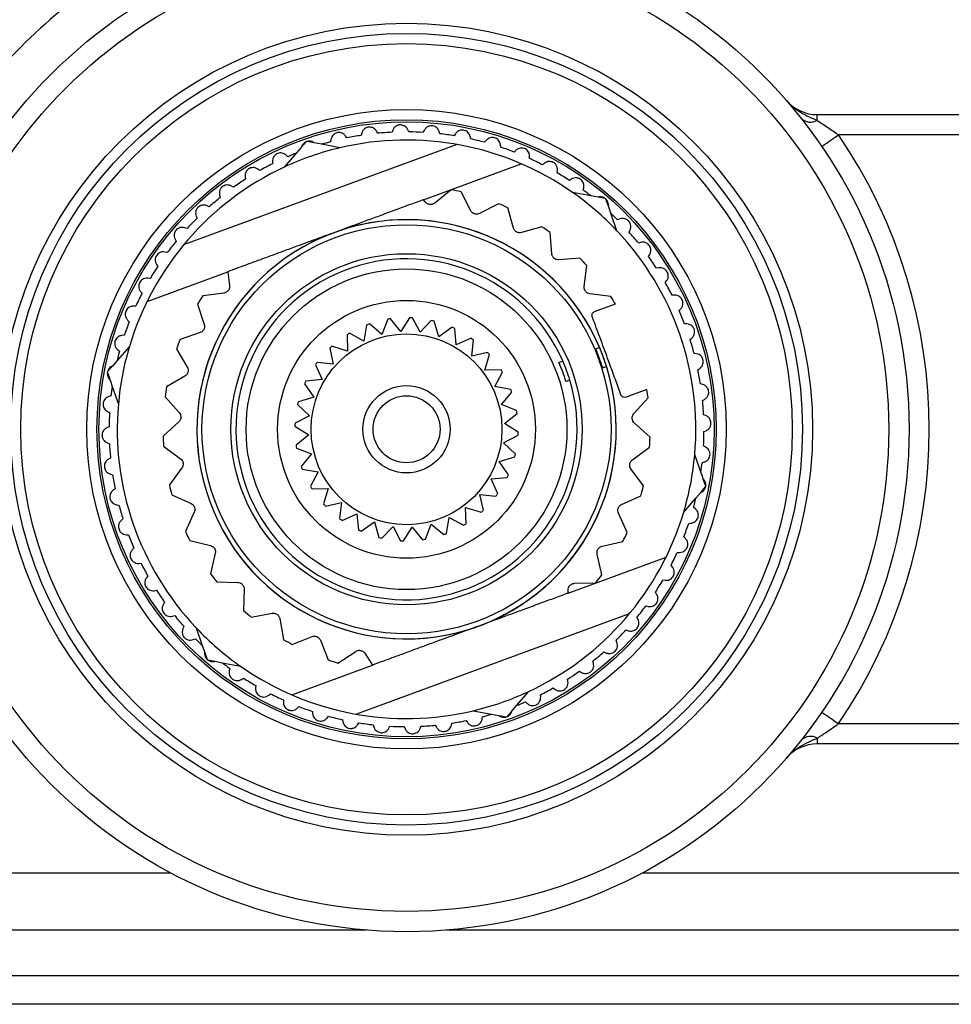
# Model space of a CAD drawing. Extents: x 3 to 673, y -1 to 333.
# Drawn here: x 228 to 274, y 240 to 288 of the extents above; entities that cross this region are included whole.
import ezdxf

# ---------------------------------------------------------------- set-up
doc = ezdxf.new("R2010")
doc.units = 0
doc.header["$LTSCALE"] = 10
doc.layers.get('0').update_dxf_attribs({"color": 2, "linetype": 'CONTINUOUS'})

msp = doc.modelspace()

# ---------------------------------------------------------------- linework, layer by layer
at = {"color": 2, "linetype": 'Continuous', "lineweight": 25}
for p, q in [((266.993, 283.044), (266.993, 283.329)), ((266.993, 283.329), (300.986, 283.329)), ((244.553, 282.418), (244.523, 282.308)), ((245.344, 282.411), (245.288, 282.511)), ((246.09, 282.569), (246.049, 282.462)), ((246.876, 282.479), (246.831, 282.584)), ((247.634, 282.559), (247.582, 282.456)), ((248.407, 282.387), (248.373, 282.496)), ((249.169, 282.387), (249.107, 282.29)), ((303.482, 282.329), (268.041, 282.329)), ((235.794, 276.928), (249.219, 281.866)), ((241.817, 281.991), (241.579, 281.715)), ((241.832, 282.008), (241.817, 281.991)), ((241.855, 282.004), (241.832, 282.008)), ((242.213, 281.935), (241.855, 282.004)), ((242.57, 281.867), (242.213, 281.935)), ((243.472, 281.695), (242.57, 281.867)), ((243.04, 282.108), (243.022, 281.994)), ((243.828, 282.183), (243.762, 282.277)), ((249.92, 282.135), (249.897, 282.247)), ((250.678, 282.055), (250.606, 281.966)), ((251.398, 281.726), (251.387, 281.841)), ((241.341, 281.44), (240.741, 280.745)), ((240.908, 281.259), (240.824, 281.337)), ((241.579, 281.715), (241.341, 281.44)), ((252.143, 281.568), (252.062, 281.487)), ((240.153, 281.022), (240.159, 280.907)), ((247.597, 279.138), (252.414, 280.91)), ((252.825, 281.166), (252.826, 281.28)), ((253.55, 280.93), (253.461, 280.858)), ((239.536, 280.574), (239.444, 280.643)), ((254.186, 280.459), (254.199, 280.573)), ((238.81, 280.259), (238.828, 280.146)), ((254.882, 280.149), (254.786, 280.086)), ((238.244, 279.749), (238.145, 279.808)), ((248.958, 279.627), (248.147, 278.968)), ((249.929, 278.598), (249.447, 279.525)), ((255.838, 279.328), (254.937, 279.501)), ((255.465, 279.613), (255.49, 279.725)), ((237.554, 279.36), (237.584, 279.249)), ((247.696, 279.015), (247.597, 279.138)), ((251.288, 278.943), (250.36, 278.461)), ((256.195, 279.26), (255.838, 279.328)), ((256.553, 279.192), (256.195, 279.26)), ((256.576, 279.187), (256.553, 279.192)), ((256.584, 279.165), (256.576, 279.187)), ((256.703, 278.821), (256.584, 279.165)), ((237.044, 278.793), (236.94, 278.841)), ((252.032, 277.74), (251.746, 278.745)), ((256.823, 278.478), (256.703, 278.821)), ((257.124, 277.611), (256.823, 278.478)), ((236.4, 278.334), (236.441, 278.227)), ((257.266, 278.191), (257.159, 278.15)), ((235.952, 277.718), (235.843, 277.754)), ((243.085, 277.479), (243.197, 277.52)), ((243.197, 277.52), (243.308, 277.561)), ((253.432, 277.804), (252.427, 277.519)), ((253.919, 276.476), (253.842, 277.518)), ((257.725, 277.546), (257.773, 277.651)), ((235.358, 277.194), (235.41, 277.091)), ((258.291, 277.036), (258.181, 277.006)), ((234.977, 276.533), (234.865, 276.559)), ((255.303, 276.257), (254.261, 276.18)), ((258.681, 276.347), (258.739, 276.446)), ((233.979, 274.129), (237.954, 275.591)), ((234.442, 275.95), (234.504, 275.854)), ((237.954, 275.591), (238.041, 274.897)), ((255.513, 274.858), (255.647, 275.894)), ((259.191, 275.781), (259.077, 275.763)), ((234.132, 275.254), (234.018, 275.267)), ((259.506, 275.054), (259.574, 275.146)), ((233.66, 274.618), (233.733, 274.529)), ((237.763, 274.54), (236.727, 274.41)), ((256.825, 274.365), (255.789, 274.5)), ((259.954, 274.438), (259.839, 274.432)), ((233.425, 273.893), (233.31, 273.895)), ((236.461, 273.987), (236.797, 272.997)), ((256.027, 273.635), (257.047, 274.01)), ((260.191, 273.683), (260.269, 273.767)), ((233.023, 273.212), (233.104, 273.13)), ((245.835, 273.251), (245.547, 272.503)), ((246.482, 272.65), (245.978, 273.273)), ((246.91, 273.327), (246.482, 272.65)), ((247.427, 272.612), (247.055, 273.322)), ((247.98, 273.193), (247.427, 272.612)), ((248.348, 272.39), (248.121, 273.159)), ((244.795, 272.966), (244.658, 272.176)), ((245.547, 272.503), (244.931, 273.016)), ((249.003, 272.852), (248.348, 272.39)), ((249.207, 271.993), (249.134, 272.791)), ((260.572, 273.023), (260.458, 273.029)), ((232.864, 272.466), (232.75, 272.455)), ((236.597, 272.591), (235.607, 272.256)), ((243.83, 272.484), (243.851, 271.682)), ((244.658, 272.176), (243.954, 272.559)), ((249.939, 272.318), (249.207, 271.993)), ((249.972, 271.436), (250.057, 272.233)), ((260.729, 272.247), (260.816, 272.323)), ((233.109, 271.914), (232.509, 271.219)), ((232.535, 271.746), (232.625, 271.674)), ((235.433, 271.787), (235.961, 270.886)), ((242.979, 271.822), (243.155, 271.04)), ((243.851, 271.682), (243.085, 271.921)), ((232.509, 271.219), (232.271, 270.944)), ((250.754, 271.612), (249.972, 271.436)), ((250.614, 270.74), (250.852, 271.505)), ((261.039, 271.551), (260.926, 271.568)), ((232.033, 270.668), (232.018, 270.651)), ((232.271, 270.944), (232.033, 270.668)), ((242.272, 271.008), (242.598, 270.275)), ((243.155, 271.04), (242.358, 271.125)), ((251.415, 270.76), (250.614, 270.74)), ((261.115, 270.763), (261.208, 270.829)), ((232.018, 270.651), (232.025, 270.629)), ((232.025, 270.629), (232.145, 270.284)), ((235.846, 270.448), (234.945, 269.92)), ((242.598, 270.275), (241.799, 270.202)), ((251.108, 269.932), (251.491, 270.637)), ((232.264, 269.941), (232.566, 269.074)), ((241.739, 270.071), (242.201, 269.416)), ((251.898, 269.796), (251.108, 269.932)), ((258.6, 269.787), (257.58, 269.412)), ((261.35, 270.038), (261.239, 270.067)), ((232.204, 269.475), (232.094, 269.441)), ((234.868, 269.426), (235.567, 268.649)), ((242.201, 269.416), (241.432, 269.189)), ((251.434, 269.044), (251.948, 269.66)), ((257.959, 268.599), (258.662, 269.373)), ((261.343, 269.246), (261.443, 269.302)), ((241.398, 269.048), (241.979, 268.496)), ((252.183, 268.756), (251.434, 269.044)), ((232.032, 268.703), (232.134, 268.651)), ((241.979, 268.496), (241.269, 268.123)), ((251.582, 268.109), (252.205, 268.613)), ((261.501, 268.501), (261.394, 268.542)), ((232.112, 267.945), (232.006, 267.899)), ((235.543, 268.197), (234.766, 267.498)), ((241.263, 267.978), (241.941, 267.55)), ((252.259, 267.681), (251.582, 268.109)), ((258.755, 267.445), (257.981, 268.147)), ((261.411, 267.714), (261.516, 267.76)), ((241.941, 267.55), (241.317, 267.046)), ((251.544, 267.163), (252.253, 267.536)), ((232.021, 267.158), (232.129, 267.117)), ((234.79, 266.999), (235.631, 266.379)), ((241.34, 266.903), (242.088, 266.615)), ((252.124, 266.611), (251.544, 267.163)), ((257.885, 266.329), (258.729, 266.945)), ((261.49, 266.956), (261.388, 267.008)), ((232.18, 266.413), (232.08, 266.357)), ((242.088, 266.615), (241.575, 265.999)), ((251.322, 266.243), (252.091, 266.47)), ((261.258, 265.718), (260.957, 266.585)), ((235.698, 265.931), (235.078, 265.09)), ((241.625, 265.863), (242.415, 265.726)), ((251.784, 265.588), (251.322, 266.243)), ((258.432, 265.038), (257.815, 265.882)), ((261.318, 266.184), (261.428, 266.218)), ((232.172, 265.621), (232.283, 265.592)), ((242.415, 265.726), (242.032, 265.022)), ((250.925, 265.384), (251.723, 265.456)), ((251.25, 264.651), (250.925, 265.384)), ((261.497, 265.03), (261.377, 265.375)), ((232.408, 264.896), (232.314, 264.83)), ((242.107, 264.899), (242.908, 264.919)), ((242.908, 264.919), (242.67, 264.154)), ((261.251, 264.715), (261.49, 264.991)), ((261.49, 264.991), (261.505, 265.008)), ((261.505, 265.008), (261.497, 265.03)), ((235.202, 264.606), (236.151, 264.168)), ((250.367, 264.619), (251.165, 264.534)), ((250.544, 263.837), (250.367, 264.619)), ((257.355, 264.12), (258.306, 264.555)), ((260.413, 263.745), (261.014, 264.44)), ((261.014, 264.44), (261.251, 264.715)), ((232.483, 264.108), (232.596, 264.091)), ((242.768, 264.047), (243.55, 264.223)), ((243.55, 264.223), (243.466, 263.426)), ((249.672, 263.977), (250.437, 263.738)), ((249.692, 263.175), (249.672, 263.977)), ((260.987, 263.913), (260.898, 263.985)), ((232.793, 263.412), (232.707, 263.336)), ((236.307, 263.743), (235.869, 262.795)), ((243.583, 263.341), (244.316, 263.666)), ((244.316, 263.666), (244.388, 262.868)), ((248.728, 262.693), (248.864, 263.483)), ((248.864, 263.483), (249.568, 263.1)), ((257.631, 262.746), (257.197, 263.696)), ((244.52, 262.807), (245.175, 263.269)), ((245.175, 263.269), (245.402, 262.5)), ((245.543, 262.466), (246.095, 263.047)), ((246.095, 263.047), (246.468, 262.337)), ((246.612, 262.331), (247.041, 263.009)), ((247.041, 263.009), (247.545, 262.386)), ((247.688, 262.408), (247.976, 263.156)), ((247.976, 263.156), (248.592, 262.643)), ((260.658, 263.193), (260.772, 263.203)), ((232.95, 262.636), (233.065, 262.63)), ((260.5, 262.447), (260.418, 262.528)), ((233.331, 261.976), (233.253, 261.892)), ((236.088, 262.345), (237.105, 262.107)), ((256.392, 262.064), (257.41, 262.298)), ((237.343, 261.722), (237.105, 260.705)), ((254.725, 259.757), (259.543, 261.53)), ((256.385, 260.662), (256.151, 261.68)), ((260.097, 261.766), (260.212, 261.764)), ((233.569, 261.221), (233.683, 261.227)), ((259.862, 261.041), (259.79, 261.13)), ((234.017, 260.604), (233.948, 260.512)), ((237.41, 260.309), (238.455, 260.28)), ((255.034, 260.243), (256.079, 260.267)), ((259.39, 260.405), (259.504, 260.391)), ((234.332, 259.878), (234.445, 259.896)), ((238.766, 259.952), (238.737, 258.907)), ((254.725, 259.757), (254.721, 259.916)), ((259.081, 259.709), (259.018, 259.805)), ((234.842, 259.312), (234.783, 259.213)), ((258.545, 259.125), (258.657, 259.1)), ((235.231, 258.623), (235.342, 258.652)), ((239.115, 258.581), (240.144, 258.763)), ((257.729, 258.731), (244.303, 253.793)), ((258.164, 258.465), (258.112, 258.568)), ((235.797, 258.113), (235.749, 258.008)), ((240.515, 258.503), (240.697, 257.474)), ((250.214, 258.098), (250.325, 258.139)), ((250.325, 258.139), (250.437, 258.18)), ((236.398, 258.048), (236.7, 257.181)), ((241.134, 257.231), (242.105, 257.616)), ((257.571, 257.941), (257.68, 257.905)), ((236.256, 257.468), (236.364, 257.509)), ((236.7, 257.181), (236.819, 256.838)), ((242.52, 257.437), (242.906, 256.466)), ((257.123, 257.325), (257.082, 257.432)), ((236.819, 256.838), (236.939, 256.494)), ((243.382, 256.315), (244.256, 256.888)), ((244.699, 256.796), (245.083, 256.211)), ((256.478, 256.866), (256.582, 256.818)), ((236.939, 256.494), (236.946, 256.472)), ((236.946, 256.472), (236.969, 256.467)), ((236.969, 256.467), (237.327, 256.399)), ((237.327, 256.399), (237.684, 256.33)), ((237.684, 256.33), (238.586, 256.158)), ((241.108, 254.749), (245.083, 256.211)), ((255.968, 256.299), (255.938, 256.41)), ((238.057, 256.045), (238.032, 255.933)), ((255.279, 255.91), (255.377, 255.851)), ((238.64, 255.51), (238.736, 255.573)), ((239.337, 255.2), (239.323, 255.086)), ((254.712, 255.4), (254.694, 255.513)), ((239.973, 254.729), (240.062, 254.801)), ((252.181, 254.219), (252.781, 254.914)), ((253.37, 254.637), (253.363, 254.752)), ((253.986, 255.085), (254.078, 255.016)), ((240.697, 254.493), (240.696, 254.379)), ((241.379, 254.091), (241.46, 254.172)), ((251.944, 253.944), (252.181, 254.219)), ((252.614, 254.4), (252.699, 254.322)), ((242.125, 253.933), (242.135, 253.818)), ((242.845, 253.604), (242.917, 253.693)), ((250.05, 253.964), (250.952, 253.792)), ((250.952, 253.792), (251.309, 253.723)), ((251.309, 253.723), (251.667, 253.655)), ((251.705, 253.668), (251.944, 253.944)), ((243.603, 253.524), (243.625, 253.411)), ((244.353, 253.272), (244.416, 253.368)), ((245.115, 253.272), (245.149, 253.163)), ((245.888, 253.1), (245.94, 253.202)), ((248.178, 253.248), (248.234, 253.148)), ((248.969, 253.24), (248.999, 253.351)), ((249.694, 253.476), (249.761, 253.382)), ((250.482, 253.551), (250.5, 253.665)), ((251.667, 253.655), (251.69, 253.651)), ((251.69, 253.651), (251.705, 253.668)), ((268.041, 253.329), (303.482, 253.329)), ((246.646, 253.18), (246.691, 253.074)), ((247.432, 253.09), (247.473, 253.197)), ((266.993, 252.615), (266.993, 252.329)), ((304.53, 252.329), (266.993, 252.329)), ((210.115, 245.986), (235.123, 245.986)), ((258.399, 245.986), (284.416, 245.986)), ((244.792, 243.158), (211.595, 243.158)), ((283.612, 243.158), (248.73, 243.158)), ((212.541, 240.915), (283.168, 240.915)), ((282.903, 239.501), (213.043, 239.501))]:
    msp.add_line(p, q, dxfattribs=at)
at = {"color": 2, "linetype": 'Continuous', "lineweight": 25, "flags": 128}
for points in [[(267.214, 281.766), (267.23, 281.777), (267.277, 281.809), (267.353, 281.861), (267.456, 281.931), (267.581, 282.017), (267.724, 282.114), (267.879, 282.22), (268.041, 282.329)], [(267.214, 253.893), (267.23, 253.882), (267.277, 253.85), (267.353, 253.798), (267.456, 253.728), (267.581, 253.642), (267.724, 253.545), (267.879, 253.439), (268.041, 253.329)]]:
    msp.add_lwpolyline(points, dxfattribs=at)
at = {"color": 2, "linetype": 'Continuous', "lineweight": 25}
for radius in [24.75, 23.75, 20, 19.5, 19, 15.75, 15.25, 15.15, 10.075, 8.65, 7.9, 6.35, 4.7, 2.15, 1.65]:
    msp.add_circle((246.761, 267.829), radius, dxfattribs=at)
for centre, radius, start, end in [((246.761, 267.829), 26.75, 124.6712, 147.249), ((266.993, 285.329), 2, 220.8594, 270), ((266.667, 283.639), 0.678, 227.3177, 298.7294), ((246.761, 267.829), 14.65, 98.7865, 101.5494), ((246.761, 267.829), 14.65, 92.7865, 95.5494), ((246.761, 267.829), 14.65, 86.7865, 89.5494), ((246.761, 267.829), 14.65, 80.7865, 83.5494), ((246.761, 267.829), 25.75, 325.7291, 34.2709), ((246.761, 267.829), 14.65, 104.7865, 106.6231), ((246.761, 267.829), 14.25, 54.9904, 103.3455), ((246.761, 267.829), 14.65, 74.7865, 77.5494), ((246.761, 267.829), 14.25, 103.3455, 114.9904), ((246.761, 267.829), 14.65, 111.7128, 113.5494), ((246.761, 267.829), 14.65, 68.7865, 71.5494), ((246.761, 267.829), 14.65, 116.7865, 119.5494), ((246.761, 267.829), 14.65, 62.7865, 65.5494), ((246.761, 267.829), 14.25, 114.9904, 163.3455), ((246.761, 267.829), 14.65, 56.7865, 59.5494), ((246.761, 267.829), 14.65, 122.7865, 125.5494), ((246.761, 267.829), 12, 77.0657, 79.4524), ((246.761, 267.829), 14.25, 43.3455, 54.9904), ((246.761, 267.829), 14.65, 51.7128, 53.5494), ((246.761, 267.829), 14.65, 128.7865, 131.5494), ((246.761, 267.829), 12, 65.4528, 67.8395), ((246.761, 267.829), 14.65, 44.7865, 46.6231), ((246.761, 267.829), 14.65, 134.7865, 137.5494), ((246.761, 267.829), 10.325, 22.9702, 17.4188), ((246.761, 267.829), 10.326, 290.8541, 109.5349), ((246.761, 267.829), 10.326, 110.8541, 289.5349), ((246.761, 267.829), 12, 53.8399, 56.2266), ((246.761, 267.829), 14.25, 354.9904, 43.3455), ((246.761, 267.829), 14.65, 38.7865, 41.5494), ((246.761, 267.829), 14.65, 140.7865, 143.5494), ((246.761, 267.829), 8.4, 23.607, 16.7821), ((246.761, 267.829), 12, 42.227, 44.6137), ((246.761, 267.829), 14.65, 32.7865, 35.5494), ((246.761, 267.829), 14.65, 146.7865, 149.5494), ((246.761, 267.829), 14.65, 26.7865, 29.5494), ((246.761, 267.829), 14.65, 152.7865, 155.5494), ((246.761, 267.829), 12, 146.7431, 149.1298), ((246.761, 267.829), 12, 31.0015, 33.0008), ((246.761, 267.829), 14.65, 20.7865, 23.5494), ((246.761, 267.829), 14.65, 158.7865, 161.5494), ((246.761, 267.829), 5.5, 98.1898, 99.6992), ((246.761, 267.829), 5.5, 86.9398, 88.4492), ((246.761, 267.829), 5.5, 75.6898, 77.1992), ((246.761, 267.829), 5.5, 109.4398, 110.9492), ((246.761, 267.829), 5.5, 64.4398, 65.9492), ((246.761, 267.829), 12, 158.356, 160.7427), ((246.761, 267.829), 5.5, 120.6898, 122.1992), ((246.761, 267.829), 5.5, 53.1898, 54.6992), ((246.761, 267.829), 14.65, 14.7865, 17.5494), ((246.761, 267.829), 14.65, 164.7865, 166.6231), ((246.761, 267.829), 14.25, 163.3455, 174.9904), ((246.761, 267.829), 5.5, 131.9398, 133.4492), ((246.761, 267.829), 10.125, 17.364, 23.0251), ((246.761, 267.829), 10.325, 17.4188, 22.9702), ((246.761, 267.829), 5.5, 41.9398, 43.4492), ((246.761, 267.829), 8.4, 16.7821, 23.607), ((246.761, 267.829), 5.5, 143.1898, 144.6992), ((246.761, 267.829), 5.5, 30.6898, 32.1992), ((246.761, 267.829), 8.2, 16.6987, 23.6903), ((246.761, 267.829), 14.65, 8.7865, 11.5494), ((246.761, 267.829), 5.5, 154.4398, 155.9492), ((246.761, 267.829), 14.65, 171.7128, 173.5494), ((246.761, 267.829), 12, 169.9689, 172.3556), ((246.761, 267.829), 5.5, 19.4398, 20.9492), ((246.761, 267.829), 12, 7.3883, 9.3876), ((246.761, 267.829), 14.65, 2.7865, 5.5494), ((246.761, 267.829), 14.25, 174.9904, 223.3455), ((246.761, 267.829), 5.5, 165.6898, 167.1992), ((246.761, 267.829), 5.5, 8.1898, 9.6992), ((246.761, 267.829), 14.65, 176.7865, 179.5494), ((246.761, 267.829), 5.5, 176.9398, 178.4492), ((246.761, 267.829), 12, 181.5818, 183.9685), ((246.761, 267.829), 5.5, 356.9398, 358.4492), ((246.761, 267.829), 12, 355.7754, 358.1621), ((246.761, 267.829), 14.65, 356.7865, 359.5494), ((246.761, 267.829), 14.65, 182.7865, 185.5494), ((246.761, 267.829), 5.5, 188.1898, 189.6992), ((246.761, 267.829), 5.5, 345.6898, 347.1992), ((246.761, 267.829), 14.25, 343.3455, 354.9904), ((246.761, 267.829), 5.5, 199.4398, 200.9492), ((246.761, 267.829), 14.65, 351.7128, 353.5494), ((246.761, 267.829), 14.65, 188.7865, 191.5494), ((246.761, 267.829), 5.5, 334.4398, 335.9492), ((246.761, 267.829), 12, 193.1947, 195.5814), ((246.761, 267.829), 5.5, 210.6898, 212.1992), ((246.761, 267.829), 12, 344.1625, 346.5492), ((246.761, 267.829), 5.5, 323.1898, 324.6992), ((246.761, 267.829), 14.65, 344.7865, 346.6231), ((246.761, 267.829), 14.65, 194.7865, 197.5494), ((246.761, 267.829), 5.5, 221.9398, 223.4492), ((246.761, 267.829), 5.5, 233.1898, 234.6992), ((246.761, 267.829), 5.5, 311.9398, 313.4492), ((246.761, 267.829), 14.25, 294.9904, 343.3455), ((246.761, 267.829), 5.5, 300.6898, 302.1992), ((246.761, 267.829), 14.65, 338.7865, 341.5494), ((246.761, 267.829), 14.65, 200.7865, 203.5494), ((246.761, 267.829), 12, 204.8077, 207.1943), ((246.761, 267.829), 5.5, 244.4398, 245.9492), ((246.761, 267.829), 5.5, 255.6898, 257.1992), ((246.761, 267.829), 5.5, 289.4398, 290.9492), ((246.761, 267.829), 12, 332.5496, 334.9363), ((246.761, 267.829), 5.5, 266.9398, 268.4492), ((246.761, 267.829), 5.5, 278.1898, 279.6992), ((246.761, 267.829), 14.65, 332.7865, 335.5494), ((246.761, 267.829), 14.65, 206.7865, 209.5494), ((246.761, 267.829), 12, 216.4206, 218.8072), ((246.761, 267.829), 12, 320.9367, 323.3234), ((246.761, 267.829), 14.65, 326.7865, 329.5494), ((246.761, 267.829), 14.65, 212.7865, 215.5494), ((246.761, 267.829), 14.65, 320.7865, 323.5494), ((246.761, 267.829), 14.65, 218.7865, 221.5494), ((246.761, 267.829), 12, 228.0335, 230.4201), ((246.761, 267.829), 14.25, 223.3455, 234.9904), ((246.761, 267.829), 14.65, 314.7865, 317.5494), ((246.761, 267.829), 14.65, 224.7865, 226.6231), ((246.761, 267.829), 12, 239.6464, 242.033), ((246.761, 267.829), 14.65, 308.7865, 311.5494), ((246.761, 267.829), 14.65, 231.7128, 233.5494), ((246.761, 267.829), 14.25, 234.9904, 283.3455), ((246.761, 267.829), 12, 251.2593, 253.6459), ((246.761, 267.829), 14.65, 302.7865, 305.5494), ((246.761, 267.829), 14.65, 236.7865, 239.5494), ((246.761, 267.829), 14.65, 242.7865, 245.5494), ((246.761, 267.829), 14.25, 283.3455, 294.9904), ((246.761, 267.829), 14.65, 296.7865, 299.5494), ((246.761, 267.829), 14.65, 248.7865, 251.5494), ((246.761, 267.829), 14.65, 291.7128, 293.5494), ((246.761, 267.829), 14.65, 254.7865, 257.5494), ((246.761, 267.829), 14.65, 284.7865, 286.6231), ((246.761, 267.829), 14.65, 260.7865, 263.5494), ((246.761, 267.829), 14.65, 266.7865, 269.5494), ((246.761, 267.829), 14.65, 272.7865, 275.5494), ((246.761, 267.829), 14.65, 278.7865, 281.5494), ((266.993, 250.329), 2, 90, 139.1406), ((266.667, 252.02), 0.678, 61.2706, 132.6823)]:
    msp.add_arc(centre, radius, start, end, dxfattribs=at)
for points, knots in [([(265.48, 284.021), (265.482, 284.019), (265.575, 283.911), (265.79, 283.7), (266.163, 283.436), (266.576, 283.223), (266.856, 283.103), (266.993, 283.044)], [0, 0, 0, 0, 0.004725, 0.232967, 0.4907, 0.75304, 1, 1, 1, 1]), ([(246.831, 282.584), (246.806, 282.629), (246.764, 282.705), (246.657, 282.782), (246.549, 282.822), (246.44, 282.831), (246.338, 282.81), (246.239, 282.764), (246.145, 282.683), (246.109, 282.609), (246.09, 282.569)], [0, 0, 0, 0, 0.185953, 0.312018, 0.414554, 0.517673, 0.60799, 0.700249, 0.838574, 1, 1, 1, 1]), ([(266.993, 283.044), (267.08, 282.988), (267.257, 282.875), (267.527, 282.694), (267.79, 282.512), (267.957, 282.39), (268.041, 282.329)], [0, 0, 0, 0, 0.26209, 0.530168, 0.763753, 1, 1, 1, 1]), ([(243.762, 282.277), (243.728, 282.315), (243.672, 282.38), (243.551, 282.434), (243.437, 282.451), (243.328, 282.436), (243.232, 282.395), (243.145, 282.329), (243.071, 282.23), (243.051, 282.151), (243.04, 282.108)], [0, 0, 0, 0, 0.185949, 0.312013, 0.414552, 0.517672, 0.607987, 0.700243, 0.838568, 1, 1, 1, 1]), ([(245.288, 282.511), (245.259, 282.553), (245.209, 282.623), (245.095, 282.69), (244.983, 282.718), (244.874, 282.715), (244.774, 282.684), (244.681, 282.627), (244.596, 282.537), (244.568, 282.46), (244.553, 282.418)], [0, 0, 0, 0, 0.185957, 0.312011, 0.414548, 0.517673, 0.608001, 0.700251, 0.83857, 1, 1, 1, 1]), ([(248.373, 282.496), (248.353, 282.544), (248.319, 282.623), (248.221, 282.711), (248.118, 282.762), (248.01, 282.782), (247.906, 282.772), (247.803, 282.737), (247.701, 282.666), (247.658, 282.596), (247.634, 282.559)], [0, 0, 0, 0, 0.185958, 0.3120179, 0.4145543, 0.5176654, 0.6079971, 0.7002573, 0.8385755, 1, 1, 1, 1]), ([(249.897, 282.247), (249.882, 282.297), (249.857, 282.379), (249.768, 282.477), (249.671, 282.539), (249.566, 282.569), (249.462, 282.571), (249.355, 282.546), (249.247, 282.486), (249.197, 282.422), (249.169, 282.387)], [0, 0, 0, 0, 0.185958, 0.312021, 0.414558, 0.517675, 0.607995, 0.700248, 0.838576, 1, 1, 1, 1]), ([(241.817, 281.991), (241.788, 281.976), (241.729, 281.947), (241.65, 281.871), (241.601, 281.791), (241.584, 281.734), (241.579, 281.715)], [0, 0, 0, 0, 0.230023, 0.466383, 0.820752, 1, 1, 1, 1]), ([(242.213, 281.935), (242.191, 281.951), (242.14, 281.987), (242.042, 282.018), (241.939, 282.024), (241.879, 282.01), (241.855, 282.004)], [0, 0, 0, 0, 0.242568, 0.5654631, 0.8280872, 1, 1, 1, 1]), ([(251.387, 281.841), (251.377, 281.891), (251.361, 281.976), (251.283, 282.083), (251.193, 282.154), (251.091, 282.196), (250.988, 282.208), (250.879, 282.194), (250.766, 282.146), (250.708, 282.087), (250.678, 282.055)], [0, 0, 0, 0, 0.185946, 0.312008, 0.414546, 0.517665, 0.607991, 0.700245, 0.83857, 1, 1, 1, 1]), ([(240.824, 281.337), (240.783, 281.368), (240.714, 281.42), (240.585, 281.447), (240.47, 281.44), (240.366, 281.403), (240.281, 281.343), (240.21, 281.26), (240.157, 281.148), (240.154, 281.066), (240.153, 281.022)], [0, 0, 0, 0, 0.185675, 0.3118, 0.414382, 0.517529, 0.607862, 0.700105, 0.838377, 1, 1, 1, 1]), ([(252.826, 281.28), (252.822, 281.331), (252.814, 281.417), (252.748, 281.532), (252.666, 281.612), (252.569, 281.664), (252.468, 281.687), (252.358, 281.685), (252.24, 281.649), (252.177, 281.596), (252.143, 281.568)], [0, 0, 0, 0, 0.185941, 0.312006, 0.414545, 0.517669, 0.607982, 0.700246, 0.838557, 1, 1, 1, 1]), ([(254.199, 280.573), (254.2, 280.624), (254.202, 280.71), (254.148, 280.831), (254.074, 280.92), (253.984, 280.981), (253.885, 281.015), (253.776, 281.024), (253.655, 281.001), (253.587, 280.955), (253.55, 280.93)], [0, 0, 0, 0, 0.185931, 0.311999, 0.414535, 0.51766, 0.60798, 0.700241, 0.838557, 1, 1, 1, 1]), ([(239.444, 280.643), (239.4, 280.669), (239.326, 280.713), (239.195, 280.727), (239.081, 280.708), (238.983, 280.66), (238.904, 280.592), (238.842, 280.502), (238.801, 280.385), (238.807, 280.303), (238.81, 280.259)], [0, 0, 0, 0, 0.185763, 0.31187, 0.414427, 0.517572, 0.607901, 0.700152, 0.838441, 1, 1, 1, 1]), ([(255.49, 279.725), (255.497, 279.776), (255.507, 279.862), (255.466, 279.988), (255.403, 280.083), (255.319, 280.154), (255.224, 280.198), (255.117, 280.219), (254.994, 280.208), (254.921, 280.17), (254.882, 280.149)], [0, 0, 0, 0, 0.185912, 0.311989, 0.414523, 0.517649, 0.607982, 0.700228, 0.838552, 1, 1, 1, 1]), ([(238.145, 279.808), (238.098, 279.829), (238.02, 279.866), (237.888, 279.866), (237.777, 279.835), (237.684, 279.777), (237.613, 279.7), (237.561, 279.605), (237.532, 279.484), (237.547, 279.403), (237.554, 279.36)], [0, 0, 0, 0, 0.185825, 0.311915, 0.414464, 0.517605, 0.607929, 0.700183, 0.838479, 1, 1, 1, 1]), ([(247.597, 279.138), (247.573, 279.129), (247.331, 279.04), (246.857, 278.866), (246.151, 278.606), (245.449, 278.348), (244.757, 278.094), (244.085, 277.846), (243.598, 277.667), (243.339, 277.572), (243.308, 277.561)], [0, 0, 0, 0, 0.018316, 0.191822, 0.365497, 0.538729, 0.685887, 0.8334, 0.980363, 1, 1, 1, 1]), ([(248.147, 278.968), (248.117, 278.948), (248.076, 278.919), (247.993, 278.898), (247.93, 278.895), (247.87, 278.904), (247.81, 278.924), (247.746, 278.961), (247.715, 278.995), (247.696, 279.015)], [0, 0, 0, 0, 0.2607488, 0.3669829, 0.4741511, 0.5697644, 0.6560859, 0.8010671, 1, 1, 1, 1]), ([(256.553, 279.192), (256.526, 279.21), (256.471, 279.247), (256.366, 279.277), (256.272, 279.279), (256.214, 279.265), (256.195, 279.26)], [0, 0, 0, 0, 0.229996, 0.466333, 0.820652, 1, 1, 1, 1]), ([(256.703, 278.821), (256.706, 278.848), (256.711, 278.91), (256.689, 279.011), (256.642, 279.103), (256.6, 279.148), (256.584, 279.165)], [0, 0, 0, 0, 0.24244, 0.565353, 0.828008, 1, 1, 1, 1]), ([(236.94, 278.841), (236.892, 278.858), (236.81, 278.886), (236.679, 278.872), (236.572, 278.83), (236.485, 278.763), (236.423, 278.679), (236.38, 278.578), (236.365, 278.456), (236.387, 278.377), (236.4, 278.334)], [0, 0, 0, 0, 0.185861, 0.311947, 0.414496, 0.517628, 0.607955, 0.700207, 0.838511, 1, 1, 1, 1]), ([(250.36, 278.461), (250.327, 278.447), (250.281, 278.427), (250.196, 278.424), (250.134, 278.433), (250.076, 278.454), (250.021, 278.486), (249.967, 278.535), (249.943, 278.575), (249.929, 278.598)], [0, 0, 0, 0, 0.260782, 0.367, 0.474164, 0.569775, 0.656091, 0.801084, 1, 1, 1, 1]), ([(257.773, 277.651), (257.79, 277.699), (257.818, 277.78), (257.804, 277.912), (257.761, 278.019), (257.694, 278.106), (257.611, 278.168), (257.51, 278.211), (257.388, 278.226), (257.309, 278.203), (257.266, 278.191)], [0, 0, 0, 0, 0.185861, 0.311944, 0.41449, 0.517621, 0.607955, 0.700207, 0.838501, 1, 1, 1, 1]), ([(235.843, 277.754), (235.793, 277.766), (235.709, 277.785), (235.58, 277.758), (235.478, 277.704), (235.398, 277.628), (235.345, 277.539), (235.313, 277.434), (235.311, 277.311), (235.342, 277.235), (235.358, 277.194)], [0, 0, 0, 0, 0.185889, 0.311961, 0.414509, 0.517636, 0.607964, 0.700218, 0.838527, 1, 1, 1, 1]), ([(243.085, 277.479), (242.941, 277.426), (242.652, 277.319), (242.218, 277.16), (241.787, 277.001), (241.277, 276.814), (240.699, 276.601), (240.058, 276.365), (239.439, 276.137), (238.727, 275.876), (238.246, 275.699), (237.954, 275.591)], [0, 0, 0, 0, 0.075714, 0.151433, 0.228838, 0.306252, 0.429255, 0.552308, 0.678512, 0.804746, 1, 1, 1, 1]), ([(252.427, 277.519), (252.392, 277.512), (252.342, 277.502), (252.258, 277.515), (252.199, 277.537), (252.147, 277.569), (252.1, 277.612), (252.056, 277.671), (252.041, 277.714), (252.032, 277.74)], [0, 0, 0, 0, 0.260788, 0.366997, 0.474161, 0.569783, 0.656097, 0.801094, 1, 1, 1, 1]), ([(258.739, 276.446), (258.761, 276.492), (258.797, 276.57), (258.797, 276.702), (258.766, 276.813), (258.709, 276.907), (258.632, 276.977), (258.536, 277.03), (258.416, 277.058), (258.335, 277.044), (258.291, 277.036)], [0, 0, 0, 0, 0.185819, 0.311915, 0.414467, 0.517601, 0.607931, 0.700188, 0.838485, 1, 1, 1, 1]), ([(234.865, 276.559), (234.814, 276.565), (234.729, 276.575), (234.603, 276.535), (234.507, 276.471), (234.436, 276.387), (234.393, 276.293), (234.372, 276.185), (234.383, 276.062), (234.421, 275.989), (234.442, 275.95)], [0, 0, 0, 0, 0.185911, 0.31199, 0.414524, 0.517651, 0.607976, 0.700231, 0.838544, 1, 1, 1, 1]), ([(254.261, 276.18), (254.226, 276.18), (254.175, 276.18), (254.096, 276.211), (254.042, 276.244), (253.998, 276.286), (253.96, 276.337), (253.929, 276.403), (253.922, 276.449), (253.919, 276.476)], [0, 0, 0, 0, 0.260755, 0.366991, 0.47416, 0.569762, 0.656087, 0.801074, 1, 1, 1, 1]), ([(259.574, 275.146), (259.601, 275.19), (259.645, 275.264), (259.659, 275.396), (259.64, 275.509), (259.592, 275.608), (259.523, 275.686), (259.434, 275.749), (259.317, 275.789), (259.235, 275.784), (259.191, 275.781)], [0, 0, 0, 0, 0.185761, 0.311869, 0.414429, 0.517572, 0.607901, 0.700149, 0.838444, 1, 1, 1, 1]), ([(234.018, 275.267), (233.967, 275.268), (233.881, 275.27), (233.76, 275.216), (233.671, 275.143), (233.609, 275.052), (233.576, 274.953), (233.567, 274.844), (233.59, 274.723), (233.636, 274.655), (233.66, 274.618)], [0, 0, 0, 0, 0.185933, 0.311999, 0.414534, 0.517655, 0.607979, 0.700238, 0.838553, 1, 1, 1, 1]), ([(238.041, 274.897), (238.043, 274.861), (238.045, 274.811), (238.019, 274.73), (237.989, 274.675), (237.949, 274.628), (237.9, 274.588), (237.835, 274.553), (237.79, 274.545), (237.763, 274.54)], [0, 0, 0, 0, 0.260768, 0.366998, 0.474165, 0.569784, 0.656111, 0.801083, 1, 1, 1, 1]), ([(255.789, 274.5), (255.754, 274.507), (255.704, 274.517), (255.633, 274.563), (255.587, 274.606), (255.552, 274.656), (255.525, 274.714), (255.508, 274.785), (255.511, 274.831), (255.513, 274.858)], [0, 0, 0, 0, 0.260716, 0.366945, 0.474125, 0.569747, 0.656072, 0.801036, 1, 1, 1, 1]), ([(260.269, 273.767), (260.3, 273.808), (260.352, 273.877), (260.379, 274.006), (260.372, 274.121), (260.335, 274.224), (260.275, 274.309), (260.192, 274.381), (260.08, 274.433), (259.998, 274.436), (259.954, 274.438)], [0, 0, 0, 0, 0.185677, 0.311806, 0.414379, 0.517532, 0.607871, 0.700111, 0.838385, 1, 1, 1, 1]), ([(233.31, 273.895), (233.259, 273.89), (233.173, 273.883), (233.059, 273.816), (232.978, 273.734), (232.926, 273.637), (232.903, 273.536), (232.906, 273.427), (232.941, 273.308), (232.994, 273.245), (233.023, 273.212)], [0, 0, 0, 0, 0.185943, 0.312005, 0.414549, 0.517664, 0.607989, 0.700245, 0.838559, 1, 1, 1, 1]), ([(255.908, 273.378), (255.904, 273.393), (255.893, 273.429), (255.897, 273.494), (255.931, 273.58), (255.989, 273.613), (256.027, 273.635)], [0, 0, 0, 0, 0.095583, 0.239471, 0.509714, 1, 1, 1, 1]), ([(257.323, 269.53), (257.232, 269.78), (257.046, 270.283), (256.793, 270.972), (256.573, 271.571), (256.387, 272.077), (256.201, 272.582), (256.04, 273.018), (255.944, 273.28), (255.908, 273.378)], [0, 0, 0, 0, 0.199318, 0.401762, 0.52966, 0.657561, 0.789406, 0.921271, 1, 1, 1, 1]), ([(236.797, 272.997), (236.806, 272.962), (236.818, 272.914), (236.809, 272.829), (236.791, 272.769), (236.761, 272.715), (236.721, 272.666), (236.664, 272.619), (236.622, 272.601), (236.597, 272.591)], [0, 0, 0, 0, 0.260783, 0.367008, 0.474177, 0.569783, 0.656103, 0.801091, 1, 1, 1, 1]), ([(260.816, 272.323), (260.851, 272.36), (260.909, 272.423), (260.95, 272.549), (260.955, 272.664), (260.929, 272.771), (260.878, 272.861), (260.803, 272.941), (260.697, 273.005), (260.616, 273.016), (260.572, 273.023)], [0, 0, 0, 0, 0.185932, 0.312, 0.414539, 0.517659, 0.607984, 0.700242, 0.838554, 1, 1, 1, 1]), ([(232.75, 272.455), (232.7, 272.446), (232.615, 272.429), (232.508, 272.351), (232.437, 272.261), (232.395, 272.16), (232.383, 272.056), (232.396, 271.948), (232.444, 271.834), (232.504, 271.777), (232.535, 271.746)], [0, 0, 0, 0, 0.18595, 0.31201, 0.414549, 0.517664, 0.607988, 0.700244, 0.838565, 1, 1, 1, 1]), ([(256.08, 271.79), (256.093, 271.794), (256.147, 271.814), (256.221, 271.842), (256.263, 271.857), (256.266, 271.858), (256.267, 271.859)], [0, 0, 0, 0, 0.115398, 0.478644, 0.841907, 1, 1, 1, 1]), ([(254.27, 271.124), (254.275, 271.126), (254.321, 271.143), (254.395, 271.17), (254.45, 271.19), (254.456, 271.193), (254.458, 271.193)], [0, 0, 0, 0, 0.039684, 0.403055, 0.766444, 1, 1, 1, 1]), ([(261.208, 270.829), (261.247, 270.863), (261.312, 270.919), (261.366, 271.04), (261.382, 271.154), (261.368, 271.263), (261.327, 271.358), (261.261, 271.445), (261.162, 271.52), (261.082, 271.54), (261.039, 271.551)], [0, 0, 0, 0, 0.185943, 0.312009, 0.414547, 0.517666, 0.607987, 0.700245, 0.838565, 1, 1, 1, 1]), ([(232.271, 270.944), (232.247, 270.932), (232.19, 270.906), (232.114, 270.837), (232.058, 270.75), (232.04, 270.691), (232.033, 270.668)], [0, 0, 0, 0, 0.242613, 0.565484, 0.828109, 1, 1, 1, 1]), ([(235.961, 270.886), (235.976, 270.853), (235.999, 270.808), (236.006, 270.723), (236, 270.661), (235.982, 270.602), (235.953, 270.546), (235.907, 270.489), (235.869, 270.463), (235.846, 270.448)], [0, 0, 0, 0, 0.26077, 0.366997, 0.474165, 0.569777, 0.6561, 0.801086, 1, 1, 1, 1]), ([(256.613, 270.92), (256.609, 270.919), (256.602, 270.916), (256.543, 270.895), (256.476, 270.87), (256.438, 270.856), (256.425, 270.851)], [0, 0, 0, 0, 0.2955062, 0.6582248, 0.8846621, 1, 1, 1, 1]), ([(232.025, 270.629), (232.023, 270.596), (232.019, 270.53), (232.045, 270.424), (232.09, 270.341), (232.131, 270.298), (232.145, 270.284)], [0, 0, 0, 0, 0.23005, 0.466412, 0.820788, 1, 1, 1, 1]), ([(232.145, 270.284), (232.184, 270.171), (232.224, 270.056), (232.264, 269.942), (232.264, 269.941)], [0, 0, 0, 0, 0.994188, 1, 1, 1, 1]), ([(254.803, 270.255), (254.803, 270.255), (254.803, 270.255), (254.784, 270.248), (254.715, 270.222), (254.65, 270.199), (254.62, 270.187), (254.615, 270.186)], [0, 0, 0, 0, 0.008594, 0.371354, 0.734109, 0.960341, 1, 1, 1, 1]), ([(261.443, 269.302), (261.485, 269.332), (261.555, 269.381), (261.621, 269.496), (261.65, 269.607), (261.646, 269.717), (261.616, 269.816), (261.559, 269.91), (261.469, 269.994), (261.392, 270.023), (261.35, 270.038)], [0, 0, 0, 0, 0.185955, 0.312015, 0.414552, 0.51767, 0.607992, 0.700252, 0.838572, 1, 1, 1, 1]), ([(232.094, 269.441), (232.047, 269.421), (231.968, 269.387), (231.879, 269.289), (231.828, 269.186), (231.809, 269.078), (231.818, 268.974), (231.854, 268.871), (231.925, 268.77), (231.994, 268.726), (232.032, 268.703)], [0, 0, 0, 0, 0.185959, 0.312019, 0.414553, 0.517672, 0.607997, 0.700256, 0.838576, 1, 1, 1, 1]), ([(257.58, 269.412), (257.537, 269.403), (257.477, 269.392), (257.398, 269.431), (257.356, 269.468), (257.332, 269.508), (257.325, 269.526), (257.323, 269.53)], [0, 0, 0, 0, 0.501544, 0.68869, 0.877108, 0.974382, 1, 1, 1, 1]), ([(235.567, 268.649), (235.588, 268.62), (235.619, 268.581), (235.644, 268.499), (235.651, 268.437), (235.645, 268.376), (235.627, 268.315), (235.594, 268.249), (235.561, 268.216), (235.543, 268.197)], [0, 0, 0, 0, 0.260743, 0.366971, 0.474143, 0.569758, 0.656081, 0.801056, 1, 1, 1, 1]), ([(257.981, 268.147), (257.957, 268.173), (257.922, 268.209), (257.889, 268.288), (257.876, 268.349), (257.876, 268.411), (257.887, 268.473), (257.914, 268.542), (257.943, 268.578), (257.959, 268.599)], [0, 0, 0, 0, 0.2607145, 0.3669503, 0.4741272, 0.5697474, 0.6560727, 0.801038, 1, 1, 1, 1]), ([(261.516, 267.76), (261.561, 267.784), (261.636, 267.826), (261.714, 267.933), (261.754, 268.041), (261.762, 268.151), (261.742, 268.253), (261.695, 268.352), (261.615, 268.445), (261.541, 268.481), (261.501, 268.501)], [0, 0, 0, 0, 0.185954, 0.312019, 0.414553, 0.517671, 0.607995, 0.700253, 0.838571, 1, 1, 1, 1]), ([(232.006, 267.899), (231.961, 267.874), (231.886, 267.833), (231.808, 267.726), (231.768, 267.618), (231.76, 267.508), (231.78, 267.406), (231.827, 267.307), (231.908, 267.214), (231.982, 267.178), (232.021, 267.158)], [0, 0, 0, 0, 0.185961, 0.312019, 0.414556, 0.517672, 0.607993, 0.700256, 0.838572, 1, 1, 1, 1]), ([(261.428, 266.218), (261.475, 266.238), (261.555, 266.271), (261.643, 266.37), (261.694, 266.473), (261.714, 266.581), (261.704, 266.685), (261.668, 266.788), (261.598, 266.889), (261.528, 266.933), (261.49, 266.956)], [0, 0, 0, 0, 0.185956, 0.312022, 0.414554, 0.517672, 0.607995, 0.700252, 0.83857, 1, 1, 1, 1]), ([(232.08, 266.357), (232.038, 266.327), (231.967, 266.278), (231.901, 266.163), (231.873, 266.052), (231.876, 265.942), (231.907, 265.843), (231.963, 265.749), (232.053, 265.665), (232.131, 265.636), (232.172, 265.621)], [0, 0, 0, 0, 0.185954, 0.312013, 0.414549, 0.517667, 0.607992, 0.700245, 0.838573, 1, 1, 1, 1]), ([(235.631, 266.379), (235.658, 266.355), (235.696, 266.322), (235.737, 266.248), (235.756, 266.188), (235.762, 266.127), (235.758, 266.063), (235.738, 265.993), (235.713, 265.954), (235.698, 265.931)], [0, 0, 0, 0, 0.260686, 0.36693, 0.474104, 0.569732, 0.656053, 0.80101, 1, 1, 1, 1]), ([(257.815, 265.882), (257.797, 265.912), (257.77, 265.955), (257.753, 266.038), (257.753, 266.101), (257.765, 266.161), (257.789, 266.22), (257.829, 266.282), (257.864, 266.312), (257.885, 266.329)], [0, 0, 0, 0, 0.26076, 0.366987, 0.474156, 0.569769, 0.65609, 0.801076, 1, 1, 1, 1]), ([(261.377, 265.375), (261.338, 265.488), (261.298, 265.602), (261.258, 265.717), (261.258, 265.718)], [0, 0, 0, 0, 0.994199, 1, 1, 1, 1]), ([(261.497, 265.03), (261.499, 265.063), (261.504, 265.129), (261.477, 265.235), (261.432, 265.318), (261.391, 265.36), (261.377, 265.375)], [0, 0, 0, 0, 0.230047, 0.466414, 0.820771, 1, 1, 1, 1]), ([(261.251, 264.715), (261.276, 264.726), (261.332, 264.753), (261.409, 264.822), (261.465, 264.909), (261.483, 264.968), (261.49, 264.991)], [0, 0, 0, 0, 0.2426074, 0.5654939, 0.8281132, 1, 1, 1, 1]), ([(232.314, 264.83), (232.275, 264.796), (232.21, 264.74), (232.157, 264.619), (232.14, 264.505), (232.155, 264.396), (232.196, 264.301), (232.262, 264.214), (232.36, 264.139), (232.44, 264.119), (232.483, 264.108)], [0, 0, 0, 0, 0.185949, 0.31201, 0.414547, 0.517664, 0.607989, 0.700247, 0.838566, 1, 1, 1, 1]), ([(236.151, 264.168), (236.182, 264.15), (236.226, 264.126), (236.281, 264.061), (236.312, 264.006), (236.33, 263.948), (236.339, 263.885), (236.333, 263.811), (236.317, 263.768), (236.307, 263.743)], [0, 0, 0, 0, 0.260559, 0.366821, 0.474023, 0.569672, 0.655993, 0.80092, 1, 1, 1, 1]), ([(257.197, 263.696), (257.185, 263.73), (257.167, 263.777), (257.168, 263.862), (257.18, 263.924), (257.204, 263.98), (257.239, 264.034), (257.291, 264.086), (257.332, 264.108), (257.355, 264.12)], [0, 0, 0, 0, 0.260782, 0.367002, 0.474169, 0.569784, 0.656101, 0.801089, 1, 1, 1, 1]), ([(260.772, 263.203), (260.823, 263.213), (260.907, 263.23), (261.014, 263.308), (261.086, 263.398), (261.127, 263.499), (261.14, 263.603), (261.126, 263.711), (261.078, 263.825), (261.019, 263.882), (260.987, 263.913)], [0, 0, 0, 0, 0.185949, 0.312009, 0.414548, 0.517668, 0.607991, 0.700247, 0.838572, 1, 1, 1, 1]), ([(232.707, 263.336), (232.672, 263.299), (232.613, 263.236), (232.572, 263.11), (232.567, 262.995), (232.594, 262.888), (232.644, 262.798), (232.719, 262.718), (232.825, 262.654), (232.906, 262.642), (232.95, 262.636)], [0, 0, 0, 0, 0.185938, 0.312007, 0.414545, 0.517666, 0.607984, 0.700242, 0.838565, 1, 1, 1, 1]), ([(260.212, 261.764), (260.263, 261.769), (260.349, 261.776), (260.464, 261.842), (260.544, 261.925), (260.596, 262.021), (260.619, 262.123), (260.617, 262.232), (260.581, 262.35), (260.528, 262.413), (260.5, 262.447)], [0, 0, 0, 0, 0.1859438, 0.3120069, 0.4145425, 0.5176638, 0.6079896, 0.7002465, 0.8385646, 1, 1, 1, 1]), ([(237.105, 262.107), (237.139, 262.096), (237.187, 262.081), (237.254, 262.028), (237.295, 261.981), (237.325, 261.927), (237.346, 261.867), (237.356, 261.794), (237.348, 261.749), (237.343, 261.722)], [0, 0, 0, 0, 0.260675, 0.366914, 0.474106, 0.569731, 0.656049, 0.801012, 1, 1, 1, 1]), ([(256.151, 261.68), (256.146, 261.716), (256.139, 261.766), (256.156, 261.849), (256.181, 261.907), (256.216, 261.957), (256.26, 262.002), (256.322, 262.043), (256.366, 262.056), (256.392, 262.064)], [0, 0, 0, 0, 0.26078, 0.367001, 0.474168, 0.569772, 0.656101, 0.801083, 1, 1, 1, 1]), ([(233.253, 261.892), (233.223, 261.851), (233.171, 261.782), (233.143, 261.653), (233.151, 261.538), (233.188, 261.435), (233.248, 261.35), (233.33, 261.278), (233.442, 261.226), (233.524, 261.223), (233.569, 261.221)], [0, 0, 0, 0, 0.185676, 0.311806, 0.414378, 0.517535, 0.607865, 0.700114, 0.838376, 1, 1, 1, 1]), ([(259.504, 260.391), (259.556, 260.391), (259.642, 260.389), (259.763, 260.443), (259.851, 260.516), (259.913, 260.607), (259.947, 260.706), (259.956, 260.815), (259.933, 260.936), (259.887, 261.004), (259.862, 261.041)], [0, 0, 0, 0, 0.185923, 0.31199, 0.414535, 0.517656, 0.607981, 0.70024, 0.838557, 1, 1, 1, 1]), ([(233.948, 260.512), (233.922, 260.469), (233.877, 260.395), (233.864, 260.263), (233.883, 260.15), (233.93, 260.051), (233.999, 259.973), (234.089, 259.91), (234.205, 259.87), (234.287, 259.875), (234.332, 259.878)], [0, 0, 0, 0, 0.185756, 0.311866, 0.414429, 0.517572, 0.607901, 0.700149, 0.838433, 1, 1, 1, 1]), ([(238.455, 260.28), (238.49, 260.277), (238.54, 260.271), (238.616, 260.233), (238.666, 260.195), (238.706, 260.149), (238.739, 260.094), (238.763, 260.025), (238.765, 259.978), (238.766, 259.952)], [0, 0, 0, 0, 0.260729, 0.366967, 0.474138, 0.569754, 0.656079, 0.801065, 1, 1, 1, 1]), ([(254.721, 259.916), (254.723, 259.952), (254.726, 260.002), (254.76, 260.08), (254.796, 260.132), (254.84, 260.174), (254.893, 260.209), (254.961, 260.237), (255.007, 260.241), (255.034, 260.243)], [0, 0, 0, 0, 0.260748, 0.366976, 0.474151, 0.569774, 0.656082, 0.801066, 1, 1, 1, 1]), ([(254.725, 259.757), (254.702, 259.749), (254.459, 259.66), (253.985, 259.485), (253.279, 259.226), (252.577, 258.967), (251.886, 258.713), (251.214, 258.466), (250.726, 258.287), (250.468, 258.191), (250.437, 258.18)], [0, 0, 0, 0, 0.018316, 0.191821, 0.365499, 0.538731, 0.685885, 0.833401, 0.98036, 1, 1, 1, 1]), ([(258.657, 259.1), (258.708, 259.094), (258.794, 259.083), (258.919, 259.124), (259.015, 259.188), (259.086, 259.272), (259.13, 259.366), (259.15, 259.474), (259.14, 259.597), (259.101, 259.669), (259.081, 259.709)], [0, 0, 0, 0, 0.185912, 0.311981, 0.414525, 0.517645, 0.60797, 0.700228, 0.838543, 1, 1, 1, 1]), ([(234.783, 259.213), (234.761, 259.167), (234.725, 259.089), (234.725, 258.956), (234.756, 258.846), (234.814, 258.752), (234.89, 258.682), (234.986, 258.629), (235.106, 258.601), (235.187, 258.615), (235.231, 258.623)], [0, 0, 0, 0, 0.185818, 0.311914, 0.414469, 0.517603, 0.607933, 0.700179, 0.838475, 1, 1, 1, 1]), ([(240.144, 258.763), (240.18, 258.766), (240.23, 258.771), (240.312, 258.749), (240.369, 258.722), (240.417, 258.685), (240.46, 258.637), (240.498, 258.574), (240.509, 258.529), (240.515, 258.503)], [0, 0, 0, 0, 0.260773, 0.366993, 0.474174, 0.569772, 0.656099, 0.801088, 1, 1, 1, 1]), ([(250.214, 258.098), (250.069, 258.045), (249.78, 257.939), (249.347, 257.779), (248.916, 257.621), (248.406, 257.433), (247.827, 257.22), (247.187, 256.985), (246.567, 256.757), (245.855, 256.495), (245.375, 256.318), (245.083, 256.211)], [0, 0, 0, 0, 0.0757156, 0.1514324, 0.2288371, 0.3062512, 0.4292543, 0.5523091, 0.678511, 0.8047469, 1, 1, 1, 1]), ([(257.68, 257.905), (257.73, 257.893), (257.813, 257.874), (257.943, 257.901), (258.045, 257.955), (258.124, 258.03), (258.177, 258.12), (258.209, 258.225), (258.211, 258.348), (258.181, 258.424), (258.164, 258.465)], [0, 0, 0, 0, 0.185887, 0.311968, 0.414515, 0.51764, 0.607966, 0.700219, 0.838526, 1, 1, 1, 1]), ([(235.749, 258.008), (235.733, 257.96), (235.705, 257.878), (235.719, 257.747), (235.761, 257.64), (235.828, 257.553), (235.911, 257.491), (236.012, 257.448), (236.135, 257.433), (236.214, 257.456), (236.256, 257.468)], [0, 0, 0, 0, 0.185863, 0.311948, 0.414495, 0.517626, 0.60795, 0.700203, 0.83851, 1, 1, 1, 1]), ([(242.105, 257.616), (242.139, 257.627), (242.187, 257.642), (242.272, 257.637), (242.333, 257.622), (242.388, 257.595), (242.44, 257.557), (242.489, 257.503), (242.509, 257.461), (242.52, 257.437)], [0, 0, 0, 0, 0.260777, 0.366997, 0.474171, 0.56977, 0.656102, 0.801092, 1, 1, 1, 1]), ([(256.582, 256.818), (256.631, 256.801), (256.712, 256.773), (256.844, 256.787), (256.951, 256.829), (257.038, 256.896), (257.1, 256.98), (257.142, 257.081), (257.158, 257.203), (257.135, 257.282), (257.123, 257.325)], [0, 0, 0, 0, 0.185863, 0.311951, 0.414488, 0.517622, 0.607949, 0.700202, 0.838509, 1, 1, 1, 1]), ([(236.819, 256.838), (236.817, 256.811), (236.812, 256.749), (236.833, 256.648), (236.88, 256.556), (236.922, 256.511), (236.939, 256.494)], [0, 0, 0, 0, 0.242443, 0.565361, 0.828005, 1, 1, 1, 1]), ([(244.256, 256.888), (244.287, 256.905), (244.332, 256.93), (244.416, 256.942), (244.479, 256.939), (244.538, 256.924), (244.596, 256.898), (244.655, 256.855), (244.683, 256.817), (244.699, 256.796)], [0, 0, 0, 0, 0.2607703, 0.3669988, 0.4741616, 0.569768, 0.656103, 0.8010862, 1, 1, 1, 1]), ([(236.969, 256.467), (236.996, 256.449), (237.051, 256.412), (237.157, 256.382), (237.251, 256.38), (237.308, 256.394), (237.327, 256.399)], [0, 0, 0, 0, 0.229966, 0.466304, 0.820652, 1, 1, 1, 1]), ([(255.377, 255.851), (255.424, 255.83), (255.502, 255.793), (255.634, 255.793), (255.745, 255.824), (255.838, 255.882), (255.909, 255.958), (255.962, 256.054), (255.99, 256.175), (255.976, 256.256), (255.968, 256.299)], [0, 0, 0, 0, 0.185816, 0.311919, 0.414469, 0.517598, 0.607933, 0.700181, 0.838478, 1, 1, 1, 1]), ([(238.032, 255.933), (238.026, 255.883), (238.015, 255.797), (238.056, 255.671), (238.12, 255.575), (238.204, 255.505), (238.298, 255.461), (238.406, 255.44), (238.529, 255.451), (238.601, 255.489), (238.64, 255.51)], [0, 0, 0, 0, 0.185912, 0.311985, 0.414526, 0.517652, 0.607972, 0.700231, 0.838543, 1, 1, 1, 1]), ([(254.078, 255.016), (254.122, 254.99), (254.196, 254.946), (254.327, 254.932), (254.441, 254.951), (254.54, 254.999), (254.618, 255.067), (254.681, 255.157), (254.721, 255.274), (254.715, 255.356), (254.712, 255.4)], [0, 0, 0, 0, 0.185762, 0.311868, 0.414436, 0.51758, 0.607909, 0.700158, 0.838442, 1, 1, 1, 1]), ([(239.323, 255.086), (239.322, 255.035), (239.321, 254.949), (239.375, 254.828), (239.448, 254.739), (239.539, 254.678), (239.637, 254.644), (239.746, 254.635), (239.868, 254.658), (239.936, 254.704), (239.973, 254.729)], [0, 0, 0, 0, 0.185931, 0.311993, 0.414537, 0.517662, 0.607982, 0.700242, 0.838557, 1, 1, 1, 1]), ([(240.696, 254.379), (240.7, 254.327), (240.708, 254.242), (240.774, 254.127), (240.856, 254.047), (240.953, 253.995), (241.055, 253.972), (241.164, 253.974), (241.282, 254.01), (241.345, 254.062), (241.379, 254.091)], [0, 0, 0, 0, 0.185943, 0.312008, 0.414549, 0.517662, 0.607989, 0.700241, 0.838564, 1, 1, 1, 1]), ([(252.699, 254.322), (252.74, 254.291), (252.808, 254.239), (252.938, 254.212), (253.053, 254.219), (253.156, 254.256), (253.241, 254.316), (253.313, 254.399), (253.365, 254.51), (253.368, 254.593), (253.37, 254.637)], [0, 0, 0, 0, 0.185674, 0.311809, 0.414376, 0.517535, 0.607867, 0.700109, 0.83838, 1, 1, 1, 1]), ([(242.135, 253.818), (242.145, 253.768), (242.162, 253.683), (242.239, 253.576), (242.329, 253.505), (242.431, 253.463), (242.534, 253.451), (242.643, 253.465), (242.757, 253.513), (242.814, 253.572), (242.845, 253.604)], [0, 0, 0, 0, 0.185949, 0.312011, 0.414548, 0.517667, 0.607992, 0.700246, 0.83857, 1, 1, 1, 1]), ([(251.309, 253.723), (251.331, 253.708), (251.383, 253.672), (251.48, 253.641), (251.583, 253.635), (251.643, 253.649), (251.667, 253.655)], [0, 0, 0, 0, 0.24255, 0.565453, 0.828083, 1, 1, 1, 1]), ([(251.705, 253.668), (251.734, 253.683), (251.794, 253.712), (251.873, 253.788), (251.922, 253.868), (251.938, 253.925), (251.944, 253.944)], [0, 0, 0, 0, 0.230019, 0.466399, 0.820746, 1, 1, 1, 1]), ([(243.625, 253.411), (243.64, 253.362), (243.665, 253.28), (243.754, 253.182), (243.851, 253.12), (243.956, 253.089), (244.061, 253.088), (244.167, 253.113), (244.275, 253.173), (244.326, 253.237), (244.353, 253.272)], [0, 0, 0, 0, 0.185953, 0.312016, 0.414552, 0.517668, 0.607988, 0.700252, 0.838569, 1, 1, 1, 1]), ([(248.234, 253.148), (248.263, 253.106), (248.313, 253.035), (248.427, 252.969), (248.539, 252.941), (248.649, 252.944), (248.748, 252.975), (248.842, 253.032), (248.926, 253.122), (248.954, 253.199), (248.969, 253.24)], [0, 0, 0, 0, 0.18595, 0.312014, 0.414551, 0.517662, 0.60799, 0.700251, 0.83857, 1, 1, 1, 1]), ([(249.761, 253.382), (249.794, 253.344), (249.851, 253.279), (249.972, 253.225), (250.085, 253.208), (250.194, 253.223), (250.29, 253.264), (250.377, 253.33), (250.452, 253.429), (250.472, 253.508), (250.482, 253.551)], [0, 0, 0, 0, 0.185942, 0.312006, 0.414546, 0.517665, 0.607994, 0.70025, 0.838568, 1, 1, 1, 1]), ([(266.993, 252.615), (267.068, 252.663), (267.22, 252.76), (267.475, 252.93), (267.75, 253.119), (267.943, 253.259), (268.041, 253.329)], [0, 0, 0, 0, 0.226344, 0.45669, 0.726259, 1, 1, 1, 1]), ([(245.149, 253.163), (245.169, 253.115), (245.203, 253.036), (245.301, 252.948), (245.405, 252.897), (245.513, 252.877), (245.616, 252.886), (245.72, 252.922), (245.821, 252.993), (245.864, 253.063), (245.888, 253.1)], [0, 0, 0, 0, 0.185959, 0.31202, 0.414557, 0.517669, 0.607988, 0.700249, 0.838568, 1, 1, 1, 1]), ([(246.691, 253.074), (246.716, 253.03), (246.758, 252.954), (246.865, 252.877), (246.973, 252.837), (247.082, 252.828), (247.184, 252.849), (247.283, 252.895), (247.377, 252.976), (247.413, 253.05), (247.432, 253.09)], [0, 0, 0, 0, 0.185959, 0.312025, 0.414562, 0.517667, 0.607998, 0.700257, 0.838573, 1, 1, 1, 1]), ([(265.48, 251.638), (265.482, 251.64), (265.558, 251.728), (265.659, 251.83), (265.883, 252.024), (266.163, 252.223), (266.576, 252.436), (266.856, 252.556), (266.993, 252.615)], [0, 0, 0, 0, 0.004725, 0.191064, 0.233034, 0.490744, 0.753062, 1, 1, 1, 1])]:
    msp.add_open_spline(points, degree=3, knots=knots, dxfattribs=at)

doc.saveas('drawing.dxf')
